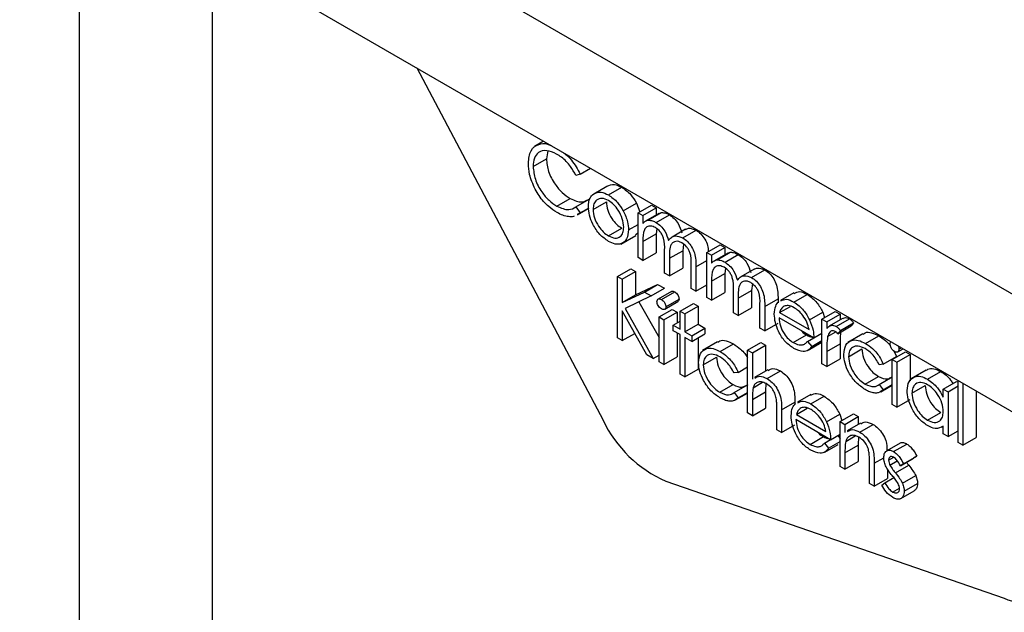
# Model space of a CAD drawing. Units: millimetres. Extents: x 5 to 415, y 5 to 292.
# Drawn here: x 306 to 308, y 199 to 200 of the extents above; entities that cross this region are included whole.
import ezdxf

# ---------------------------------------------------------------- set-up
doc = ezdxf.new("R2010")
doc.units = ezdxf.units.MM

msp = doc.modelspace()

# ---------------------------------------------------------------- linework, layer by layer
at = {"color": 7, "linetype": 'Continuous', "lineweight": 25}
for p, q in [((315.0418, 195.7604), (284.7372, 213.2549)), ((284.8467, 213.0129), (315.1513, 195.5184)), ((306.4707, 200.5296), (306.4707, 195.6995)), ((306.6727, 200.413), (306.6727, 195.6995)), ((306.9838, 200.2334), (307.2672, 199.6977)), ((307.1769, 200.1219), (307.1632, 200.114)), ((307.1831, 200.1071), (307.1811, 200.0952)), ((307.1609, 200.0835), (307.1811, 200.0952)), ((307.2324, 200.0719), (307.2261, 200.0699)), ((307.2324, 200.0719), (307.248, 200.0809)), ((307.253, 200.0419), (307.2732, 200.0536)), ((307.2755, 200.0402), (307.2957, 200.0519)), ((307.1972, 200.0232), (307.2174, 200.0349)), ((307.2261, 200.0221), (307.2463, 200.0337)), ((307.2521, 200.0182), (307.2723, 200.0298)), ((307.2979, 200.0161), (307.3181, 200.0277)), ((307.3181, 200.0277), (307.3233, 200.0147)), ((307.3205, 200.013), (307.3407, 200.0247)), ((307.3407, 200.0247), (307.348, 200.0205)), ((307.2261, 200.0221), (307.2324, 200.0129)), ((307.2324, 200.0129), (307.228, 200.0105)), ((307.2284, 200.0098), (307.2461, 200.02)), ((307.2324, 200.0129), (307.2452, 200.0202)), ((307.3205, 200.013), (307.3277, 200.0089)), ((307.3205, 199.9449), (307.3205, 200.013)), ((307.3277, 200.0089), (307.348, 200.0205)), ((307.3522, 200.0121), (307.332, 200.0005)), ((307.3359, 200.0019), (307.3561, 200.0135)), ((307.348, 200.0205), (307.348, 200.0097)), ((307.3481, 199.9983), (307.3683, 200.01)), ((307.3522, 200.0121), (307.3561, 200.0135)), ((307.306, 199.9871), (307.3205, 199.9955)), ((307.3277, 200.0089), (307.3277, 199.997)), ((307.2754, 199.978), (307.2956, 199.9897)), ((307.3205, 199.9828), (307.3166, 199.9792)), ((307.3277, 199.9694), (307.348, 199.981)), ((307.349, 199.9888), (307.348, 199.981)), ((307.348, 199.981), (307.348, 199.9523)), ((307.3925, 199.988), (307.3722, 199.9763)), ((307.3886, 199.9749), (307.4088, 199.9866)), ((307.2942, 199.9656), (307.317, 199.9787)), ((307.3277, 199.9694), (307.3277, 199.9407)), ((307.3897, 199.9653), (307.3884, 199.9555)), ((307.4251, 199.9526), (307.4453, 199.9643)), ((307.4453, 199.9643), (307.4526, 199.9601)), ((307.3277, 199.9407), (307.348, 199.9523)), ((307.3609, 199.9215), (307.3609, 199.9562)), ((307.3682, 199.9439), (307.3884, 199.9555)), ((307.3884, 199.9555), (307.3884, 199.929)), ((307.4251, 199.9526), (307.4324, 199.9485)), ((307.4251, 199.8844), (307.4251, 199.9526)), ((307.4324, 199.9485), (307.4526, 199.9601)), ((307.4568, 199.9517), (307.4366, 199.94)), ((307.4406, 199.9415), (307.4608, 199.9531)), ((307.4526, 199.9601), (307.4526, 199.9493)), ((307.4528, 199.9379), (307.473, 199.9496)), ((307.4568, 199.9517), (307.4608, 199.9531)), ((307.3277, 199.9407), (307.3205, 199.9449)), ((307.3682, 199.9439), (307.3682, 199.9173)), ((307.4013, 199.8982), (307.4013, 199.9352)), ((307.4324, 199.9485), (307.4324, 199.9366)), ((307.2892, 199.9163), (307.3094, 199.9279)), ((307.2964, 199.9121), (307.3166, 199.9238)), ((307.3094, 199.9279), (307.3166, 199.9238)), ((307.3166, 199.9238), (307.3166, 199.8882)), ((307.3682, 199.9173), (307.3609, 199.9215)), ((307.3682, 199.9173), (307.3884, 199.929)), ((307.4086, 199.931), (307.4086, 199.894)), ((307.4324, 199.909), (307.4526, 199.9206)), ((307.4536, 199.9284), (307.4526, 199.9206)), ((307.4526, 199.9206), (307.4526, 199.8919)), ((307.4971, 199.9276), (307.4769, 199.9159)), ((307.4932, 199.9145), (307.5134, 199.9262)), ((307.2892, 199.9163), (307.2964, 199.9121)), ((307.2892, 199.823), (307.2892, 199.9163)), ((307.2964, 199.9121), (307.2964, 199.8766)), ((307.3166, 199.8882), (307.3503, 199.9043)), ((307.3301, 199.8926), (307.3503, 199.9043)), ((307.3503, 199.9043), (307.3606, 199.8983)), ((307.4324, 199.909), (307.4324, 199.8803)), ((307.4943, 199.9049), (307.493, 199.8951)), ((307.2964, 199.8766), (307.3301, 199.8926)), ((307.3301, 199.8926), (307.3404, 199.8867)), ((307.3404, 199.8867), (307.3606, 199.8983)), ((307.3712, 199.8935), (307.351, 199.8818)), ((307.3559, 199.8813), (307.3762, 199.893)), ((307.4086, 199.894), (307.4013, 199.8982)), ((307.4086, 199.894), (307.4251, 199.9036)), ((307.4324, 199.8803), (307.4526, 199.8919)), ((307.4655, 199.8611), (307.4655, 199.8958)), ((307.4728, 199.8835), (307.493, 199.8951)), ((307.493, 199.8951), (307.493, 199.8686)), ((307.5574, 199.8916), (307.5372, 199.8799)), ((307.2964, 199.8766), (307.3166, 199.8882)), ((307.3404, 199.8867), (307.3007, 199.8677)), ((307.3218, 199.8778), (307.3524, 199.8235)), ((307.361, 199.8665), (307.3812, 199.8781)), ((307.3627, 199.8702), (307.3829, 199.8819)), ((307.3845, 199.8637), (307.4047, 199.8753)), ((307.4047, 199.8753), (307.4119, 199.8711)), ((307.4324, 199.8803), (307.4251, 199.8844)), ((307.4728, 199.8835), (307.4728, 199.8569)), ((307.5059, 199.8378), (307.5059, 199.8748)), ((307.5132, 199.8705), (307.5334, 199.8822)), ((307.5334, 199.8822), (307.5334, 199.8764)), ((307.5576, 199.8774), (307.5778, 199.889)), ((307.3339, 199.7971), (307.2964, 199.8638)), ((307.2964, 199.8638), (307.2964, 199.8188)), ((307.3007, 199.8677), (307.3435, 199.7916)), ((307.3524, 199.8547), (307.3726, 199.8663)), ((307.3596, 199.8505), (307.3798, 199.8622)), ((307.3726, 199.8663), (307.3798, 199.8622)), ((307.3798, 199.8622), (307.3798, 199.8454)), ((307.3845, 199.8637), (307.3917, 199.8595)), ((307.3845, 199.8361), (307.3845, 199.8637)), ((307.3917, 199.8595), (307.4119, 199.8711)), ((307.3917, 199.8595), (307.3917, 199.8319)), ((307.4119, 199.8711), (307.4119, 199.8436)), ((307.4728, 199.8569), (307.4655, 199.8611)), ((307.4728, 199.8569), (307.493, 199.8686)), ((307.5132, 199.8705), (307.5132, 199.8336)), ((307.5357, 199.8613), (307.5523, 199.8708)), ((307.5357, 199.8613), (307.5805, 199.8354)), ((307.5814, 199.8502), (307.6016, 199.8619)), ((307.6002, 199.8516), (307.6204, 199.8632)), ((307.6016, 199.8619), (307.6043, 199.8539)), ((307.6204, 199.8632), (307.6277, 199.859)), ((307.3524, 199.8547), (307.3596, 199.8505)), ((307.3524, 199.7865), (307.3524, 199.8547)), ((307.3596, 199.8505), (307.3596, 199.7823)), ((307.3741, 199.8421), (307.3845, 199.8481)), ((307.5132, 199.8336), (307.5334, 199.8453)), ((307.5878, 199.8228), (307.535, 199.8533)), ((307.6002, 199.8516), (307.6075, 199.8474)), ((307.6002, 199.7834), (307.6002, 199.8516)), ((307.6075, 199.8474), (307.6277, 199.859)), ((307.6075, 199.8474), (307.6075, 199.8373)), ((307.6316, 199.8525), (307.6114, 199.8409)), ((307.6219, 199.8403), (307.6421, 199.8519)), ((307.6277, 199.859), (307.6277, 199.8503)), ((307.6282, 199.8343), (307.6484, 199.8459)), ((307.6484, 199.8459), (307.6444, 199.841)), ((307.2964, 199.8188), (307.3155, 199.8298)), ((307.3741, 199.8337), (307.3741, 199.8421)), ((307.3741, 199.8421), (307.3845, 199.8361)), ((307.3845, 199.8278), (307.3741, 199.8337)), ((307.3798, 199.8305), (307.3798, 199.794)), ((307.3917, 199.8319), (307.4119, 199.8436)), ((307.3917, 199.8319), (307.4021, 199.826)), ((307.4021, 199.826), (307.4223, 199.8376)), ((307.4021, 199.8176), (307.4223, 199.8293)), ((307.4119, 199.8436), (307.4223, 199.8376)), ((307.4223, 199.8376), (307.4223, 199.8293)), ((307.5132, 199.8336), (307.5059, 199.8378)), ((307.5878, 199.8228), (307.6002, 199.83)), ((307.6088, 199.8248), (307.6214, 199.832)), ((307.6242, 199.8293), (307.6444, 199.841)), ((307.6282, 199.8343), (307.6242, 199.8293)), ((307.2964, 199.8188), (307.2892, 199.823)), ((307.3845, 199.7679), (307.3845, 199.8278)), ((307.4021, 199.8176), (307.3917, 199.8236)), ((307.3917, 199.8236), (307.3917, 199.7638)), ((307.4021, 199.826), (307.4021, 199.8176)), ((307.4119, 199.8233), (307.4119, 199.7754)), ((307.4414, 199.8167), (307.4187, 199.8036)), ((307.487, 199.8044), (307.5072, 199.8161)), ((307.5072, 199.8161), (307.5145, 199.8119)), ((307.5565, 199.8158), (307.5767, 199.8274)), ((307.5782, 199.8176), (307.5876, 199.823)), ((307.5782, 199.8176), (307.5847, 199.81)), ((307.579, 199.8041), (307.5992, 199.8158)), ((307.5847, 199.81), (307.6002, 199.8189)), ((307.5986, 199.8291), (307.6002, 199.8271)), ((307.6624, 199.8292), (307.6396, 199.8161)), ((307.6664, 199.8145), (307.6866, 199.8262)), ((307.4455, 199.8021), (307.4657, 199.8138)), ((307.487, 199.8044), (307.4943, 199.8003)), ((307.487, 199.7087), (307.487, 199.8044)), ((307.4943, 199.8003), (307.5145, 199.8119)), ((307.4943, 199.8003), (307.4943, 199.7599)), ((307.5145, 199.8119), (307.5145, 199.7721)), ((307.6075, 199.8021), (307.6277, 199.8138)), ((307.6075, 199.8021), (307.6075, 199.7792)), ((307.6277, 199.8138), (307.6277, 199.7908)), ((307.6406, 199.7943), (307.6608, 199.806)), ((307.7069, 199.79), (307.7271, 199.8016)), ((307.7096, 199.803), (307.7137, 199.7946)), ((307.7156, 199.8017), (307.7236, 199.8063)), ((307.7173, 199.8055), (307.7212, 199.8077)), ((307.7271, 199.8016), (307.7344, 199.7974)), ((307.3435, 199.7916), (307.3339, 199.7971)), ((307.3435, 199.7916), (307.3524, 199.7966)), ((307.3596, 199.7823), (307.3524, 199.7865)), ((307.3596, 199.7823), (307.3798, 199.794)), ((307.4197, 199.7819), (307.4399, 199.7936)), ((307.6075, 199.7792), (307.6277, 199.7908)), ((307.6935, 199.7829), (307.7137, 199.7946)), ((307.7069, 199.79), (307.7142, 199.7858)), ((307.7069, 199.7218), (307.7069, 199.79)), ((307.7142, 199.7858), (307.7344, 199.7974)), ((307.7142, 199.7858), (307.7142, 199.7176)), ((307.7344, 199.7974), (307.7344, 199.7578)), ((307.3917, 199.7638), (307.4119, 199.7754)), ((307.4725, 199.7705), (307.4665, 199.7697)), ((307.4725, 199.7705), (307.487, 199.7789)), ((307.5179, 199.7741), (307.4977, 199.7624)), ((307.5168, 199.761), (307.537, 199.7726)), ((307.6075, 199.7792), (307.6002, 199.7834)), ((307.6935, 199.7829), (307.6874, 199.7821)), ((307.7587, 199.7739), (307.736, 199.7608)), ((307.7608, 199.7601), (307.781, 199.7717)), ((307.3917, 199.7638), (307.3845, 199.7679)), ((307.4954, 199.7469), (307.51, 199.7553)), ((307.666, 199.7526), (307.6862, 199.7643)), ((307.6874, 199.7522), (307.7069, 199.7635)), ((307.7846, 199.7451), (307.8049, 199.7568)), ((307.8049, 199.7568), (307.8074, 199.7553)), ((307.8074, 199.6637), (307.8074, 199.7579)), ((307.445, 199.7402), (307.4652, 199.7518)), ((307.4665, 199.7397), (307.4867, 199.7514)), ((307.4665, 199.7397), (307.4725, 199.7316)), ((307.4725, 199.7316), (307.487, 199.74)), ((307.4867, 199.7514), (307.487, 199.7509)), ((307.4943, 199.7292), (307.5145, 199.7409)), ((307.5145, 199.7409), (307.5145, 199.7162)), ((307.6874, 199.7522), (307.6935, 199.7441)), ((307.6899, 199.741), (307.7069, 199.7509)), ((307.6935, 199.7441), (307.7069, 199.7519)), ((307.737, 199.7386), (307.7572, 199.7503)), ((307.7846, 199.7325), (307.7846, 199.7451)), ((307.7846, 199.7451), (307.7919, 199.7409)), ((307.7919, 199.7409), (307.8074, 199.7499)), ((307.7919, 199.7409), (307.7919, 199.6727)), ((307.8147, 199.7538), (307.8147, 199.6596)), ((307.8349, 199.7421), (307.8349, 199.6712)), ((307.4689, 199.7286), (307.487, 199.739)), ((307.4943, 199.7292), (307.4943, 199.7045)), ((307.5388, 199.7136), (307.559, 199.7253)), ((307.559, 199.7253), (307.559, 199.7216)), ((307.5831, 199.7368), (307.5629, 199.7252)), ((307.5832, 199.7226), (307.6034, 199.7343)), ((307.7142, 199.7176), (307.7344, 199.7292)), ((307.4943, 199.7045), (307.5145, 199.7162)), ((307.5316, 199.683), (307.5316, 199.7151)), ((307.5388, 199.7136), (307.5388, 199.6788)), ((307.5614, 199.7065), (307.5779, 199.7161)), ((307.7142, 199.7176), (307.7069, 199.7218)), ((307.7608, 199.6979), (307.781, 199.7095)), ((307.4943, 199.7045), (307.487, 199.7087)), ((307.6134, 199.6681), (307.5606, 199.6986)), ((307.5614, 199.7065), (307.6062, 199.6806)), ((307.607, 199.6954), (307.6272, 199.7071)), ((307.6272, 199.7071), (307.6306, 199.6971)), ((307.6279, 199.6956), (307.6481, 199.7072)), ((307.6279, 199.6956), (307.6352, 199.6914)), ((307.6279, 199.6274), (307.6279, 199.6956)), ((307.6352, 199.6914), (307.6554, 199.7031)), ((307.6481, 199.7072), (307.6554, 199.7031)), ((307.6554, 199.7031), (307.6554, 199.6914)), ((307.5388, 199.6788), (307.5316, 199.683)), ((307.5388, 199.6788), (307.559, 199.6905)), ((307.6352, 199.6914), (307.6352, 199.6791)), ((307.6588, 199.6933), (307.6386, 199.6817)), ((307.6577, 199.6796), (307.6779, 199.6913)), ((307.7822, 199.687), (307.7846, 199.6885)), ((307.7846, 199.6769), (307.7846, 199.6887)), ((307.7919, 199.6727), (307.8074, 199.6817)), ((307.5821, 199.661), (307.6024, 199.6727)), ((307.6039, 199.6628), (307.6132, 199.6682)), ((307.6103, 199.6552), (307.6279, 199.6653)), ((307.6134, 199.6681), (307.6279, 199.6764)), ((307.6242, 199.6743), (307.6279, 199.6699)), ((307.6363, 199.6655), (307.6509, 199.6739)), ((307.7919, 199.6727), (307.7846, 199.6769)), ((307.8147, 199.6596), (307.8349, 199.6712)), ((307.6039, 199.6628), (307.6103, 199.6552)), ((307.6046, 199.6493), (307.6248, 199.661)), ((307.6352, 199.6479), (307.6554, 199.6595)), ((307.6554, 199.6595), (307.6554, 199.6349)), ((307.7189, 199.6627), (307.6987, 199.6511)), ((307.7092, 199.6499), (307.7294, 199.6615)), ((307.8147, 199.6596), (307.8074, 199.6637)), ((307.6352, 199.6479), (307.6352, 199.6232)), ((307.6352, 199.6232), (307.6554, 199.6349)), ((307.7015, 199.6368), (307.7094, 199.6413)), ((307.7035, 199.6294), (307.7148, 199.6359)), ((307.7194, 199.6284), (307.7396, 199.6401)), ((307.7243, 199.6315), (307.7445, 199.6431)), ((307.7445, 199.6431), (307.7396, 199.6401)), ((307.6352, 199.6232), (307.6279, 199.6274)), ((307.6725, 199.6017), (307.6725, 199.6337)), ((307.6797, 199.6323), (307.6797, 199.5975)), ((307.7, 199.6233), (307.7, 199.6091)), ((307.7119, 199.6175), (307.7321, 199.6292)), ((307.7243, 199.6315), (307.7194, 199.6284)), ((307.7285, 199.6337), (307.7321, 199.6292)), ((307.3629, 199.6051), (307.8775, 199.427)), ((307.6797, 199.5975), (307.7, 199.6091)), ((307.696, 199.6025), (307.7096, 199.6104)), ((307.7226, 199.6018), (307.7428, 199.6135)), ((307.6797, 199.5975), (307.6725, 199.6017)), ((307.6911, 199.5989), (307.696, 199.6025)), ((307.7077, 199.5885), (307.7179, 199.5945)), ((307.7204, 199.5785), (307.7406, 199.5902)), ((307.7253, 199.5897), (307.7455, 199.6013))]:
    msp.add_line(p, q, dxfattribs=at)
at = {"color": 8, "linetype": 'Continuous', "lineweight": 25}
for p, q in [((307.4086, 199.931), (307.4251, 199.9405)), ((307.6797, 199.6323), (307.6943, 199.6407))]:
    msp.add_line(p, q, dxfattribs=at)
at = {"color": 7, "linetype": 'Continuous', "lineweight": 25}
for centre, radius, start, end in [((307.4393, 199.7798), 0.1907, 205.5099, 246.3718), ((307.9008, 199.477), 0.0552, 245.0262, 342.2747)]:
    msp.add_arc(centre, radius, start, end, dxfattribs=at)
for points, knots in [([(307.1537, 200.0883), (307.1544, 200.0953), (307.1559, 200.1091), (307.1679, 200.1179), (307.1795, 200.1194), (307.1863, 200.1163), (307.1882, 200.1154)], [0, 0, 0, 0, 0.32302, 0.646104, 0.900688, 1, 1, 1, 1]), ([(307.1967, 200.1024), (307.1916, 200.1047), (307.1812, 200.1093), (307.1692, 200.1062), (307.162, 200.097), (307.1613, 200.088), (307.1609, 200.0835)], [0, 0, 0, 0, 0.279856, 0.559519, 0.779686, 1, 1, 1, 1]), ([(307.2261, 200.0699), (307.2234, 200.0746), (307.2191, 200.0824), (307.2112, 200.0914), (307.2041, 200.0978), (307.1992, 200.1009), (307.1967, 200.1024)], [0, 0, 0, 0, 0.339327, 0.559466, 0.779727, 1, 1, 1, 1]), ([(307.2068, 200.1047), (307.2082, 200.1037), (307.2125, 200.1008), (307.2192, 200.0932), (307.2267, 200.0832), (307.2305, 200.0757), (307.2324, 200.0719)], [0, 0, 0, 0, 0.130324, 0.420277, 0.710152, 1, 1, 1, 1]), ([(307.1639, 200.0492), (307.1606, 200.0567), (307.1546, 200.0703), (307.154, 200.0828), (307.1537, 200.0883)], [0, 0, 0, 0, 0.559029, 1, 1, 1, 1]), ([(307.1811, 200.0952), (307.1818, 200.0888), (307.183, 200.076), (307.1931, 200.0572), (307.2051, 200.043), (307.2133, 200.0376), (307.2174, 200.0349)], [0, 0, 0, 0, 0.279434, 0.558921, 0.779283, 1, 1, 1, 1]), ([(307.1609, 200.0835), (307.1616, 200.0771), (307.1628, 200.0643), (307.1729, 200.0455), (307.1849, 200.0313), (307.1931, 200.0259), (307.1972, 200.0232)], [0, 0, 0, 0, 0.279434, 0.558921, 0.779283, 1, 1, 1, 1]), ([(307.2732, 200.0536), (307.2768, 200.0552), (307.2833, 200.0579), (307.2919, 200.0537), (307.2957, 200.0519)], [0, 0, 0, 0, 0.55888, 1, 1, 1, 1]), ([(307.1973, 200.0136), (307.193, 200.0163), (307.186, 200.0208), (307.1768, 200.03), (307.1697, 200.039), (307.1658, 200.0458), (307.1639, 200.0492)], [0, 0, 0, 0, 0.3398376, 0.5599275, 0.7799589, 1, 1, 1, 1]), ([(307.2449, 200.0224), (307.2453, 200.0272), (307.2461, 200.0357), (307.2508, 200.04), (307.253, 200.0419)], [0, 0, 0, 0, 0.559285, 1, 1, 1, 1]), ([(307.253, 200.0419), (307.2566, 200.0435), (307.2631, 200.0463), (307.2717, 200.0421), (307.2755, 200.0402)], [0, 0, 0, 0, 0.55888, 1, 1, 1, 1]), ([(307.2755, 200.0402), (307.2803, 200.0369), (307.2888, 200.0309), (307.2951, 200.0206), (307.2979, 200.0161)], [0, 0, 0, 0, 0.559182, 1, 1, 1, 1]), ([(307.2957, 200.0519), (307.3005, 200.0486), (307.309, 200.0426), (307.3153, 200.0323), (307.3181, 200.0277)], [0, 0, 0, 0, 0.559182, 1, 1, 1, 1]), ([(307.2174, 200.0349), (307.2237, 200.032), (307.2337, 200.0275), (307.2408, 200.0313), (307.2434, 200.0327)], [0, 0, 0, 0, 0.631909, 1, 1, 1, 1]), ([(307.2754, 200.0319), (307.272, 200.0334), (307.2651, 200.0364), (307.2575, 200.0333), (307.2528, 200.0272), (307.2524, 200.0212), (307.2521, 200.0182)], [0, 0, 0, 0, 0.2794842, 0.5592561, 0.7795472, 1, 1, 1, 1]), ([(307.2723, 200.0298), (307.2728, 200.0257), (307.2736, 200.0173), (307.2798, 200.0048), (307.2876, 199.9952), (307.2929, 199.9915), (307.2956, 199.9897)], [0, 0, 0, 0, 0.279618, 0.559167, 0.779512, 1, 1, 1, 1]), ([(307.2987, 199.9913), (307.2983, 199.9955), (307.2975, 200.0039), (307.2912, 200.0164), (307.2836, 200.0263), (307.2781, 200.03), (307.2754, 200.0319)], [0, 0, 0, 0, 0.279586, 0.559398, 0.779653, 1, 1, 1, 1]), ([(307.1972, 200.0232), (307.2035, 200.0205), (307.2147, 200.0156), (307.2226, 200.0201), (307.2261, 200.0221)], [0, 0, 0, 0, 0.5587722, 1, 1, 1, 1]), ([(307.2235, 200.0081), (307.2232, 200.0079), (307.2208, 200.0065), (307.2147, 200.0071), (307.2062, 200.0088), (307.2003, 200.012), (307.1973, 200.0136)], [0, 0, 0, 0, 0.045985, 0.363923, 0.681907, 1, 1, 1, 1]), ([(307.2755, 199.9697), (307.2709, 199.9728), (307.2619, 199.9791), (307.2519, 199.9945), (307.2458, 200.0096), (307.2452, 200.0181), (307.2449, 200.0224)], [0, 0, 0, 0, 0.279776, 0.559179, 0.779592, 1, 1, 1, 1]), ([(307.2521, 200.0182), (307.2525, 200.014), (307.2534, 200.0056), (307.2596, 199.9931), (307.2674, 199.9835), (307.2727, 199.9799), (307.2754, 199.978)], [0, 0, 0, 0, 0.279618, 0.559167, 0.779512, 1, 1, 1, 1]), ([(307.2979, 200.0161), (307.3005, 200.0105), (307.3052, 200.0005), (307.3057, 199.9912), (307.306, 199.9871)], [0, 0, 0, 0, 0.559216, 1, 1, 1, 1]), ([(307.3561, 200.0135), (307.3583, 200.0134), (307.3622, 200.0131), (307.3665, 200.0109), (307.3683, 200.01)], [0, 0, 0, 0, 0.559743, 1, 1, 1, 1]), ([(307.3683, 200.01), (307.3707, 200.0083), (307.3754, 200.005), (307.3831, 199.9956), (307.3856, 199.9875), (307.3871, 199.9826)], [0, 0, 0, 0, 0.280809, 0.561507, 1, 1, 1, 1]), ([(307.3277, 199.997), (307.3291, 199.9983), (307.3314, 200.0006), (307.3346, 200.0015), (307.3359, 200.0019)], [0, 0, 0, 0, 0.560148, 1, 1, 1, 1]), ([(307.3359, 200.0019), (307.3381, 200.0017), (307.342, 200.0015), (307.3462, 199.9993), (307.3481, 199.9983)], [0, 0, 0, 0, 0.559743, 1, 1, 1, 1]), ([(307.3481, 199.9983), (307.3505, 199.9967), (307.3552, 199.9934), (307.3629, 199.9839), (307.3654, 199.9759), (307.3669, 199.971)], [0, 0, 0, 0, 0.280809, 0.561507, 1, 1, 1, 1]), ([(307.2754, 199.978), (307.2789, 199.9765), (307.2857, 199.9735), (307.2934, 199.9761), (307.298, 199.9824), (307.2985, 199.9883), (307.2987, 199.9913)], [0, 0, 0, 0, 0.279745, 0.559113, 0.779606, 1, 1, 1, 1]), ([(307.306, 199.9871), (307.3054, 199.9823), (307.3043, 199.9725), (307.2962, 199.9656), (307.2861, 199.9645), (307.279, 199.9679), (307.2755, 199.9697)], [0, 0, 0, 0, 0.279521, 0.559381, 0.779507, 1, 1, 1, 1]), ([(307.3469, 199.9907), (307.3445, 199.9917), (307.3397, 199.9937), (307.3337, 199.9922), (307.3279, 199.9854), (307.3278, 199.976), (307.3277, 199.9694)], [0, 0, 0, 0, 0.186544, 0.37335, 0.56013, 1, 1, 1, 1]), ([(307.3609, 199.9562), (307.3611, 199.9622), (307.3614, 199.9697), (307.3574, 199.9797), (307.3533, 199.9859), (307.3494, 199.9888), (307.3469, 199.9907)], [0, 0, 0, 0, 0.500537, 0.625897, 0.751368, 1, 1, 1, 1]), ([(307.3926, 199.9878), (307.3941, 199.9886), (307.3985, 199.9908), (307.4047, 199.9883), (307.4088, 199.9866)], [0, 0, 0, 0, 0.34256, 1, 1, 1, 1]), ([(307.4088, 199.9866), (307.4112, 199.9849), (307.4161, 199.9816), (307.4224, 199.9732), (307.4271, 199.9632), (307.4273, 199.9571), (307.4274, 199.954)], [0, 0, 0, 0, 0.244917, 0.489584, 0.734243, 1, 1, 1, 1]), ([(307.3669, 199.971), (307.3682, 199.9727), (307.3709, 199.9761), (307.378, 199.9791), (307.3846, 199.9765), (307.3886, 199.9749)], [0, 0, 0, 0, 0.281263, 0.562094, 1, 1, 1, 1]), ([(307.3873, 199.9673), (307.3856, 199.9681), (307.3823, 199.9698), (307.3777, 199.9699), (307.3737, 199.9684), (307.368, 199.9619), (307.3681, 199.9519), (307.3682, 199.9439)], [0, 0, 0, 0, 0.125317, 0.250662, 0.376086, 0.501515, 1, 1, 1, 1]), ([(307.4013, 199.9352), (307.4015, 199.9409), (307.4017, 199.948), (307.3973, 199.9574), (307.3934, 199.963), (307.3897, 199.9656), (307.3873, 199.9673)], [0, 0, 0, 0, 0.499445, 0.624933, 0.750561, 1, 1, 1, 1]), ([(307.3886, 199.9749), (307.391, 199.9733), (307.3959, 199.9699), (307.4023, 199.9615), (307.4084, 199.9476), (307.4085, 199.9378), (307.4086, 199.931)], [0, 0, 0, 0, 0.186885, 0.373579, 0.560268, 1, 1, 1, 1]), ([(307.4608, 199.9531), (307.463, 199.953), (307.4669, 199.9527), (307.4711, 199.9505), (307.473, 199.9496)], [0, 0, 0, 0, 0.559743, 1, 1, 1, 1]), ([(307.473, 199.9496), (307.4753, 199.9479), (307.48, 199.9446), (307.4878, 199.9352), (307.4902, 199.9271), (307.4918, 199.9222)], [0, 0, 0, 0, 0.280809, 0.561507, 1, 1, 1, 1]), ([(307.4324, 199.9366), (307.4337, 199.9379), (307.436, 199.9402), (307.4392, 199.9411), (307.4406, 199.9415)], [0, 0, 0, 0, 0.5601482, 1, 1, 1, 1]), ([(307.4406, 199.9415), (307.4428, 199.9413), (307.4467, 199.941), (307.4509, 199.9389), (307.4528, 199.9379)], [0, 0, 0, 0, 0.559743, 1, 1, 1, 1]), ([(307.4528, 199.9379), (307.4551, 199.9362), (307.4598, 199.933), (307.4675, 199.9235), (307.47, 199.9155), (307.4715, 199.9106)], [0, 0, 0, 0, 0.280809, 0.561507, 1, 1, 1, 1]), ([(307.4515, 199.9302), (307.4491, 199.9313), (307.4443, 199.9333), (307.4384, 199.9318), (307.4325, 199.925), (307.4324, 199.9156), (307.4324, 199.909)], [0, 0, 0, 0, 0.186544, 0.37335, 0.56013, 1, 1, 1, 1]), ([(307.4655, 199.8958), (307.4658, 199.9018), (307.466, 199.9093), (307.462, 199.9193), (307.458, 199.9255), (307.4541, 199.9284), (307.4515, 199.9302)], [0, 0, 0, 0, 0.500537, 0.625897, 0.751368, 1, 1, 1, 1]), ([(307.4972, 199.9274), (307.4987, 199.9281), (307.5032, 199.9304), (307.5094, 199.9279), (307.5134, 199.9262)], [0, 0, 0, 0, 0.34256, 1, 1, 1, 1]), ([(307.5134, 199.9262), (307.5159, 199.9245), (307.5208, 199.9212), (307.5271, 199.9128), (307.5332, 199.8988), (307.5333, 199.8891), (307.5334, 199.8822)], [0, 0, 0, 0, 0.186885, 0.373579, 0.560268, 1, 1, 1, 1]), ([(307.4715, 199.9106), (307.4729, 199.9123), (307.4756, 199.9157), (307.4827, 199.9186), (307.4892, 199.9161), (307.4932, 199.9145)], [0, 0, 0, 0, 0.281263, 0.562094, 1, 1, 1, 1]), ([(307.4919, 199.9069), (307.4903, 199.9077), (307.4869, 199.9093), (307.4823, 199.9095), (307.4784, 199.908), (307.4727, 199.9015), (307.4727, 199.8915), (307.4728, 199.8835)], [0, 0, 0, 0, 0.125317, 0.250662, 0.376086, 0.501515, 1, 1, 1, 1]), ([(307.5059, 199.8748), (307.5061, 199.8805), (307.5063, 199.8876), (307.502, 199.897), (307.498, 199.9026), (307.4944, 199.9052), (307.4919, 199.9069)], [0, 0, 0, 0, 0.499445, 0.624933, 0.750561, 1, 1, 1, 1]), ([(307.4932, 199.9145), (307.4957, 199.9129), (307.5006, 199.9095), (307.5069, 199.9011), (307.513, 199.8872), (307.5131, 199.8774), (307.5132, 199.8705)], [0, 0, 0, 0, 0.186885, 0.373579, 0.560268, 1, 1, 1, 1]), ([(307.3713, 199.8933), (307.3715, 199.8935), (307.3722, 199.8941), (307.3739, 199.894), (307.3754, 199.8933), (307.3762, 199.893)], [0, 0, 0, 0, 0.183763, 0.591888, 1, 1, 1, 1]), ([(307.3762, 199.893), (307.3771, 199.8923), (307.379, 199.891), (307.3812, 199.8878), (307.3827, 199.8846), (307.3828, 199.8828), (307.3829, 199.8819)], [0, 0, 0, 0, 0.279869, 0.559866, 0.779911, 1, 1, 1, 1]), ([(307.5579, 199.8906), (307.5605, 199.892), (307.5661, 199.8949), (307.5738, 199.891), (307.5778, 199.889)], [0, 0, 0, 0, 0.479471, 1, 1, 1, 1]), ([(307.3492, 199.878), (307.3494, 199.879), (307.3496, 199.881), (307.3515, 199.8823), (307.3537, 199.8824), (307.3552, 199.8817), (307.3559, 199.8813)], [0, 0, 0, 0, 0.279289, 0.558897, 0.779452, 1, 1, 1, 1]), ([(307.3559, 199.867), (307.355, 199.8676), (307.3531, 199.869), (307.3509, 199.8721), (307.3495, 199.8752), (307.3493, 199.8771), (307.3492, 199.878)], [0, 0, 0, 0, 0.2797838, 0.5596976, 0.7799206, 1, 1, 1, 1]), ([(307.3559, 199.8813), (307.3569, 199.8806), (307.3588, 199.8793), (307.361, 199.8762), (307.3625, 199.8729), (307.3626, 199.8711), (307.3627, 199.8702)], [0, 0, 0, 0, 0.279869, 0.559866, 0.779911, 1, 1, 1, 1]), ([(307.3829, 199.8819), (307.3828, 199.8808), (307.3826, 199.8791), (307.3815, 199.8785), (307.3811, 199.8783)], [0, 0, 0, 0, 0.622941, 1, 1, 1, 1]), ([(307.5277, 199.8591), (307.5281, 199.8636), (307.5287, 199.8715), (307.5327, 199.876), (307.5345, 199.878)], [0, 0, 0, 0, 0.559427, 1, 1, 1, 1]), ([(307.5377, 199.879), (307.5403, 199.8804), (307.5459, 199.8833), (307.5536, 199.8794), (307.5576, 199.8774)], [0, 0, 0, 0, 0.479471, 1, 1, 1, 1]), ([(307.5576, 199.8774), (307.5628, 199.8736), (307.5722, 199.867), (307.5786, 199.8553), (307.5814, 199.8502)], [0, 0, 0, 0, 0.558919, 1, 1, 1, 1]), ([(307.5778, 199.889), (307.583, 199.8853), (307.5924, 199.8786), (307.5988, 199.867), (307.6016, 199.8619)], [0, 0, 0, 0, 0.558919, 1, 1, 1, 1]), ([(307.3627, 199.8702), (307.3626, 199.8692), (307.3623, 199.8671), (307.3604, 199.866), (307.3582, 199.8658), (307.3567, 199.8666), (307.3559, 199.867)], [0, 0, 0, 0, 0.27916, 0.558862, 0.779356, 1, 1, 1, 1]), ([(307.5427, 199.8712), (307.541, 199.8699), (307.5378, 199.8676), (307.5364, 199.8632), (307.5357, 199.8613)], [0, 0, 0, 0, 0.558795, 1, 1, 1, 1]), ([(307.558, 199.8688), (307.5548, 199.8703), (307.5492, 199.8729), (307.5447, 199.8717), (307.5427, 199.8712)], [0, 0, 0, 0, 0.559458, 1, 1, 1, 1]), ([(307.5805, 199.8354), (307.5797, 199.8391), (307.5779, 199.8466), (307.5717, 199.8567), (307.5648, 199.8642), (307.5602, 199.8673), (307.558, 199.8688)], [0, 0, 0, 0, 0.280138, 0.559194, 0.779598, 1, 1, 1, 1]), ([(307.5574, 199.8069), (307.5529, 199.8099), (307.5439, 199.8161), (307.5343, 199.8316), (307.5287, 199.8465), (307.528, 199.8549), (307.5277, 199.8591)], [0, 0, 0, 0, 0.2798853, 0.5588589, 0.779462, 1, 1, 1, 1]), ([(307.535, 199.8533), (307.5353, 199.8494), (307.5361, 199.8416), (307.5418, 199.83), (307.549, 199.8209), (307.554, 199.8175), (307.5565, 199.8158)], [0, 0, 0, 0, 0.279963, 0.559359, 0.779526, 1, 1, 1, 1]), ([(307.5814, 199.8502), (307.5835, 199.8449), (307.5872, 199.8354), (307.5876, 199.8267), (307.5878, 199.8228)], [0, 0, 0, 0, 0.5588968, 1, 1, 1, 1]), ([(307.632, 199.8519), (307.6328, 199.8526), (307.6344, 199.854), (307.6381, 199.8538), (307.6408, 199.8525), (307.6421, 199.8519)], [0, 0, 0, 0, 0.319537, 0.659903, 1, 1, 1, 1]), ([(307.6421, 199.8519), (307.6433, 199.851), (307.6456, 199.8494), (307.6475, 199.847), (307.6484, 199.8459)], [0, 0, 0, 0, 0.559243, 1, 1, 1, 1]), ([(307.5687, 199.8339), (307.5689, 199.8336), (307.5712, 199.8306), (307.5741, 199.829), (307.5767, 199.8274)], [0, 0, 0, 0, 0.093046, 1, 1, 1, 1]), ([(307.6075, 199.8373), (307.6095, 199.8394), (307.6123, 199.8422), (307.6179, 199.8421), (307.6206, 199.8409), (307.6219, 199.8403)], [0, 0, 0, 0, 0.558788, 0.779481, 1, 1, 1, 1]), ([(307.6205, 199.8327), (307.6188, 199.8332), (307.6154, 199.8343), (307.611, 199.8314), (307.6096, 199.8273), (307.6088, 199.8248)], [0, 0, 0, 0, 0.278336, 0.558768, 1, 1, 1, 1]), ([(307.6242, 199.8293), (307.6236, 199.8301), (307.6224, 199.8314), (307.6211, 199.8323), (307.6205, 199.8327)], [0, 0, 0, 0, 0.560396, 1, 1, 1, 1]), ([(307.6219, 199.8403), (307.6231, 199.8394), (307.6254, 199.8378), (307.6273, 199.8353), (307.6282, 199.8343)], [0, 0, 0, 0, 0.559243, 1, 1, 1, 1]), ([(307.6286, 199.8318), (307.6283, 199.8292), (307.6276, 199.8235), (307.6277, 199.8172), (307.6277, 199.8138)], [0, 0, 0, 0, 0.444245, 1, 1, 1, 1]), ([(307.6629, 199.8283), (307.6638, 199.8292), (307.667, 199.8322), (307.6756, 199.8314), (307.683, 199.8279), (307.6866, 199.8262)], [0, 0, 0, 0, 0.167328, 0.583457, 1, 1, 1, 1]), ([(307.442, 199.8159), (307.4429, 199.8168), (307.446, 199.8198), (307.4547, 199.819), (307.462, 199.8155), (307.4657, 199.8138)], [0, 0, 0, 0, 0.167328, 0.583457, 1, 1, 1, 1]), ([(307.5565, 199.8158), (307.5595, 199.8144), (307.5644, 199.8121), (307.5706, 199.8119), (307.575, 199.814), (307.5772, 199.8164), (307.5782, 199.8176)], [0, 0, 0, 0, 0.339465, 0.559626, 0.779498, 1, 1, 1, 1]), ([(307.5767, 199.8274), (307.5798, 199.8258), (307.5829, 199.8241), (307.5856, 199.8241), (307.5856, 199.8241)], [0, 0, 0, 0, 0.979982, 1, 1, 1, 1]), ([(307.6088, 199.8248), (307.6083, 199.8207), (307.6074, 199.8134), (307.6075, 199.8056), (307.6075, 199.8021)], [0, 0, 0, 0, 0.559636, 1, 1, 1, 1]), ([(307.6334, 199.7978), (307.634, 199.8029), (307.6353, 199.813), (307.6443, 199.8198), (307.6553, 199.82), (307.6627, 199.8163), (307.6664, 199.8145)], [0, 0, 0, 0, 0.279381, 0.558782, 0.779281, 1, 1, 1, 1]), ([(307.6664, 199.8145), (307.67, 199.8121), (307.676, 199.8081), (307.6836, 199.7999), (307.6895, 199.7919), (307.6921, 199.7859), (307.6935, 199.7829)], [0, 0, 0, 0, 0.339714, 0.560013, 0.780007, 1, 1, 1, 1]), ([(307.6866, 199.8262), (307.6902, 199.8237), (307.6961, 199.8197), (307.702, 199.8139), (307.7041, 199.811), (307.7042, 199.8107)], [0, 0, 0, 0, 0.586885, 0.967471, 1, 1, 1, 1]), ([(307.7038, 199.8132), (307.7039, 199.8143), (307.7041, 199.8161), (307.7053, 199.8167), (307.7057, 199.8169)], [0, 0, 0, 0, 0.607694, 1, 1, 1, 1]), ([(307.4124, 199.7853), (307.4131, 199.7904), (307.4143, 199.8006), (307.4234, 199.8073), (307.4343, 199.8075), (307.4418, 199.8039), (307.4455, 199.8021)], [0, 0, 0, 0, 0.279381, 0.558782, 0.779281, 1, 1, 1, 1]), ([(307.4455, 199.8021), (307.4491, 199.7997), (307.455, 199.7957), (307.4627, 199.7875), (307.4686, 199.7795), (307.4712, 199.7735), (307.4725, 199.7705)], [0, 0, 0, 0, 0.339714, 0.560013, 0.780007, 1, 1, 1, 1]), ([(307.4657, 199.8138), (307.4693, 199.8113), (307.4752, 199.8073), (307.4825, 199.7998), (307.4857, 199.795), (307.487, 199.793)], [0, 0, 0, 0, 0.468407, 0.772161, 1, 1, 1, 1]), ([(307.5847, 199.81), (307.583, 199.8078), (307.5797, 199.8036), (307.5705, 199.801), (307.5624, 199.8047), (307.5574, 199.8069)], [0, 0, 0, 0, 0.280919, 0.561407, 1, 1, 1, 1]), ([(307.6659, 199.8065), (307.6623, 199.8082), (307.6551, 199.8116), (307.6468, 199.8095), (307.6415, 199.8036), (307.6409, 199.7974), (307.6406, 199.7943)], [0, 0, 0, 0, 0.280136, 0.559769, 0.77989, 1, 1, 1, 1]), ([(307.6608, 199.806), (307.6613, 199.8015), (307.6624, 199.7927), (307.6693, 199.7796), (307.6777, 199.7699), (307.6833, 199.7661), (307.6862, 199.7643)], [0, 0, 0, 0, 0.279332, 0.558778, 0.779267, 1, 1, 1, 1]), ([(307.6874, 199.7821), (307.684, 199.7879), (307.678, 199.7984), (307.6696, 199.804), (307.6659, 199.8065)], [0, 0, 0, 0, 0.5584515, 1, 1, 1, 1]), ([(307.7105, 199.8022), (307.7096, 199.8029), (307.7077, 199.8042), (307.7055, 199.8074), (307.7041, 199.8105), (307.7039, 199.8123), (307.7038, 199.8132)], [0, 0, 0, 0, 0.279784, 0.559698, 0.779921, 1, 1, 1, 1]), ([(307.7173, 199.8055), (307.7172, 199.8045), (307.7169, 199.8024), (307.715, 199.8013), (307.7128, 199.8011), (307.7113, 199.8019), (307.7105, 199.8022)], [0, 0, 0, 0, 0.27916, 0.558862, 0.779356, 1, 1, 1, 1]), ([(307.7158, 199.8109), (307.7162, 199.81), (307.7171, 199.8081), (307.7172, 199.8064), (307.7173, 199.8055)], [0, 0, 0, 0, 0.4751016, 1, 1, 1, 1]), ([(307.4449, 199.7319), (307.4403, 199.735), (307.431, 199.7413), (307.4203, 199.7566), (307.4135, 199.7721), (307.4128, 199.7809), (307.4124, 199.7853)], [0, 0, 0, 0, 0.280077, 0.559647, 0.779819, 1, 1, 1, 1]), ([(307.445, 199.794), (307.4414, 199.7957), (307.4342, 199.7991), (307.4259, 199.797), (307.4205, 199.7912), (307.42, 199.785), (307.4197, 199.7819)], [0, 0, 0, 0, 0.280136, 0.559769, 0.77989, 1, 1, 1, 1]), ([(307.4399, 199.7936), (307.4404, 199.7891), (307.4414, 199.7802), (307.4484, 199.7672), (307.4567, 199.7575), (307.4624, 199.7537), (307.4652, 199.7518)], [0, 0, 0, 0, 0.279332, 0.558778, 0.779267, 1, 1, 1, 1]), ([(307.4665, 199.7697), (307.4631, 199.7755), (307.4571, 199.7859), (307.4487, 199.7916), (307.445, 199.794)], [0, 0, 0, 0, 0.5584515, 1, 1, 1, 1]), ([(307.6658, 199.7443), (307.6612, 199.7475), (307.6519, 199.7538), (307.6412, 199.769), (307.6344, 199.7846), (307.6337, 199.7934), (307.6334, 199.7978)], [0, 0, 0, 0, 0.280077, 0.559647, 0.779819, 1, 1, 1, 1]), ([(307.6406, 199.7943), (307.6411, 199.7899), (307.6422, 199.781), (307.6491, 199.7679), (307.6575, 199.7582), (307.6631, 199.7545), (307.666, 199.7526)], [0, 0, 0, 0, 0.279332, 0.558778, 0.779267, 1, 1, 1, 1]), ([(307.4197, 199.7819), (307.4202, 199.7774), (307.4212, 199.7686), (307.4282, 199.7555), (307.4365, 199.7458), (307.4422, 199.742), (307.445, 199.7402)], [0, 0, 0, 0, 0.279332, 0.558778, 0.779267, 1, 1, 1, 1]), ([(307.5183, 199.7731), (307.5206, 199.7746), (307.5257, 199.7778), (307.533, 199.7745), (307.537, 199.7726)], [0, 0, 0, 0, 0.454804, 1, 1, 1, 1]), ([(307.537, 199.7726), (307.5396, 199.7708), (307.5449, 199.7672), (307.5519, 199.7583), (307.5589, 199.7433), (307.559, 199.7327), (307.559, 199.7253)], [0, 0, 0, 0, 0.1870201, 0.3738955, 0.5605981, 1, 1, 1, 1]), ([(307.7591, 199.7733), (307.7598, 199.774), (307.7626, 199.7767), (307.7704, 199.7766), (307.7775, 199.7734), (307.781, 199.7717)], [0, 0, 0, 0, 0.139892, 0.569854, 1, 1, 1, 1]), ([(307.781, 199.7717), (307.7864, 199.7682), (307.7935, 199.7636), (307.7981, 199.7553), (307.7992, 199.7535)], [0, 0, 0, 0, 0.776881, 1, 1, 1, 1]), ([(307.5155, 199.7533), (307.5129, 199.7545), (307.5078, 199.7568), (307.5018, 199.7555), (307.4974, 199.7523), (307.4961, 199.7487), (307.4954, 199.7469)], [0, 0, 0, 0, 0.2795516, 0.5593886, 0.7797101, 1, 1, 1, 1]), ([(307.4981, 199.7615), (307.5004, 199.7629), (307.5055, 199.7661), (307.5128, 199.7628), (307.5168, 199.761)], [0, 0, 0, 0, 0.454804, 1, 1, 1, 1]), ([(307.5168, 199.761), (307.5194, 199.7592), (307.5247, 199.7556), (307.5317, 199.7466), (307.5387, 199.7317), (307.5388, 199.7211), (307.5388, 199.7136)], [0, 0, 0, 0, 0.1870201, 0.3738955, 0.5605981, 1, 1, 1, 1]), ([(307.6862, 199.7643), (307.6909, 199.7621), (307.6982, 199.7587), (307.7032, 199.7617), (307.7049, 199.7627)], [0, 0, 0, 0, 0.653199, 1, 1, 1, 1]), ([(307.7297, 199.7429), (307.7303, 199.7478), (307.7314, 199.7576), (307.74, 199.764), (307.7501, 199.7652), (307.7572, 199.7618), (307.7608, 199.7601)], [0, 0, 0, 0, 0.2794126, 0.5591913, 0.7795483, 1, 1, 1, 1]), ([(307.7609, 199.7517), (307.7574, 199.7532), (307.7505, 199.7563), (307.7426, 199.7537), (307.7379, 199.7475), (307.7373, 199.7416), (307.737, 199.7386)], [0, 0, 0, 0, 0.279767, 0.559291, 0.779719, 1, 1, 1, 1]), ([(307.7608, 199.7601), (307.7661, 199.7563), (307.7756, 199.7496), (307.7819, 199.7377), (307.7846, 199.7325)], [0, 0, 0, 0, 0.559062, 1, 1, 1, 1]), ([(307.445, 199.7402), (307.4497, 199.7381), (307.4581, 199.7344), (307.4639, 199.7381), (307.4665, 199.7397)], [0, 0, 0, 0, 0.5587885, 1, 1, 1, 1]), ([(307.4652, 199.7518), (307.47, 199.7496), (307.4772, 199.7463), (307.4823, 199.7493), (307.484, 199.7503)], [0, 0, 0, 0, 0.6531994, 1, 1, 1, 1]), ([(307.4954, 199.7469), (307.495, 199.7437), (307.4943, 199.738), (307.4943, 199.7319), (307.4943, 199.7292)], [0, 0, 0, 0, 0.559645, 1, 1, 1, 1]), ([(307.515, 199.753), (307.5149, 199.7516), (307.5144, 199.7478), (307.5145, 199.7436), (307.5145, 199.7409)], [0, 0, 0, 0, 0.351757, 1, 1, 1, 1]), ([(307.5308, 199.7311), (307.5301, 199.7336), (307.5289, 199.7386), (307.5237, 199.7476), (307.5186, 199.7512), (307.5155, 199.7533)], [0, 0, 0, 0, 0.281325, 0.561481, 1, 1, 1, 1]), ([(307.6935, 199.7441), (307.6911, 199.7422), (307.6873, 199.739), (307.6798, 199.7389), (307.6729, 199.7405), (307.6682, 199.743), (307.6658, 199.7443)], [0, 0, 0, 0, 0.338983, 0.559249, 0.779562, 1, 1, 1, 1]), ([(307.666, 199.7526), (307.6707, 199.7505), (307.6791, 199.7469), (307.6849, 199.7506), (307.6874, 199.7522)], [0, 0, 0, 0, 0.558788, 1, 1, 1, 1]), ([(307.7605, 199.6896), (307.756, 199.6929), (307.7469, 199.6993), (307.7369, 199.7148), (307.7307, 199.73), (307.73, 199.7386), (307.7297, 199.7429)], [0, 0, 0, 0, 0.279573, 0.559333, 0.779589, 1, 1, 1, 1]), ([(307.7572, 199.7503), (307.7577, 199.746), (307.7587, 199.7375), (307.765, 199.7249), (307.7728, 199.7151), (307.7783, 199.7114), (307.781, 199.7095)], [0, 0, 0, 0, 0.279429, 0.559146, 0.77957, 1, 1, 1, 1]), ([(307.7846, 199.7108), (307.7843, 199.7151), (307.7835, 199.7237), (307.777, 199.7363), (307.7691, 199.7461), (307.7636, 199.7498), (307.7609, 199.7517)], [0, 0, 0, 0, 0.27966, 0.55921, 0.779487, 1, 1, 1, 1]), ([(307.4725, 199.7316), (307.4702, 199.7297), (307.4663, 199.7266), (307.4588, 199.7264), (307.452, 199.7281), (307.4473, 199.7306), (307.4449, 199.7319)], [0, 0, 0, 0, 0.338983, 0.559249, 0.779562, 1, 1, 1, 1]), ([(307.5316, 199.7151), (307.5316, 199.718), (307.5316, 199.7232), (307.531, 199.7287), (307.5308, 199.7311)], [0, 0, 0, 0, 0.5602808, 1, 1, 1, 1]), ([(307.5633, 199.7242), (307.566, 199.7256), (307.5715, 199.7285), (307.5792, 199.7246), (307.5832, 199.7226)], [0, 0, 0, 0, 0.4794713, 1, 1, 1, 1]), ([(307.5835, 199.7358), (307.5862, 199.7372), (307.5918, 199.7401), (307.5994, 199.7363), (307.6034, 199.7343)], [0, 0, 0, 0, 0.4794713, 1, 1, 1, 1]), ([(307.6034, 199.7343), (307.6087, 199.7305), (307.6181, 199.7238), (307.6244, 199.7122), (307.6272, 199.7071)], [0, 0, 0, 0, 0.558919, 1, 1, 1, 1]), ([(307.737, 199.7386), (307.7375, 199.7343), (307.7385, 199.7258), (307.7448, 199.7132), (307.7526, 199.7035), (307.7581, 199.6997), (307.7608, 199.6979)], [0, 0, 0, 0, 0.279429, 0.559146, 0.77957, 1, 1, 1, 1]), ([(307.5533, 199.7044), (307.5537, 199.7088), (307.5544, 199.7167), (307.5584, 199.7212), (307.5601, 199.7232)], [0, 0, 0, 0, 0.559427, 1, 1, 1, 1]), ([(307.5684, 199.7164), (307.5666, 199.7151), (307.5635, 199.7128), (307.562, 199.7084), (307.5614, 199.7065)], [0, 0, 0, 0, 0.558795, 1, 1, 1, 1]), ([(307.5836, 199.714), (307.5805, 199.7155), (307.5749, 199.7182), (307.5704, 199.7169), (307.5684, 199.7164)], [0, 0, 0, 0, 0.559458, 1, 1, 1, 1]), ([(307.5832, 199.7226), (307.5885, 199.7189), (307.5979, 199.7122), (307.6042, 199.7006), (307.607, 199.6954)], [0, 0, 0, 0, 0.558919, 1, 1, 1, 1]), ([(307.6062, 199.6806), (307.6053, 199.6844), (307.6035, 199.6918), (307.5973, 199.7019), (307.5905, 199.7094), (307.5859, 199.7125), (307.5836, 199.714)], [0, 0, 0, 0, 0.2801382, 0.5591944, 0.7795977, 1, 1, 1, 1]), ([(307.7608, 199.6979), (307.7642, 199.6963), (307.7712, 199.6933), (307.7792, 199.6955), (307.7839, 199.7018), (307.7844, 199.7078), (307.7846, 199.7108)], [0, 0, 0, 0, 0.279822, 0.559387, 0.779603, 1, 1, 1, 1]), ([(307.5831, 199.6521), (307.5786, 199.6552), (307.5696, 199.6613), (307.5599, 199.6768), (307.5543, 199.6917), (307.5537, 199.7001), (307.5533, 199.7044)], [0, 0, 0, 0, 0.279885, 0.558859, 0.779462, 1, 1, 1, 1]), ([(307.5606, 199.6986), (307.561, 199.6947), (307.5617, 199.6868), (307.5674, 199.6752), (307.5746, 199.6661), (307.5796, 199.6627), (307.5821, 199.661)], [0, 0, 0, 0, 0.279963, 0.559359, 0.779526, 1, 1, 1, 1]), ([(307.607, 199.6954), (307.6091, 199.6901), (307.6129, 199.6806), (307.6133, 199.6719), (307.6134, 199.6681)], [0, 0, 0, 0, 0.558897, 1, 1, 1, 1]), ([(307.6593, 199.6923), (307.6616, 199.6937), (307.6666, 199.6967), (307.6739, 199.6932), (307.6779, 199.6913)], [0, 0, 0, 0, 0.451569, 1, 1, 1, 1]), ([(307.6391, 199.6806), (307.6414, 199.682), (307.6464, 199.6851), (307.6537, 199.6815), (307.6577, 199.6796)], [0, 0, 0, 0, 0.451569, 1, 1, 1, 1]), ([(307.6577, 199.6796), (307.6603, 199.6778), (307.6656, 199.6742), (307.6726, 199.6653), (307.6796, 199.6503), (307.6797, 199.6397), (307.6797, 199.6323)], [0, 0, 0, 0, 0.187021, 0.37389, 0.56061, 1, 1, 1, 1]), ([(307.6779, 199.6913), (307.6805, 199.6895), (307.6858, 199.6859), (307.6927, 199.677), (307.6988, 199.6646), (307.6989, 199.6563), (307.699, 199.6513)], [0, 0, 0, 0, 0.217792, 0.435407, 0.652848, 1, 1, 1, 1]), ([(307.7846, 199.6887), (307.7808, 199.6867), (307.774, 199.6832), (307.7646, 199.6876), (307.7605, 199.6896)], [0, 0, 0, 0, 0.558763, 1, 1, 1, 1]), ([(307.5943, 199.6791), (307.5945, 199.6788), (307.5969, 199.6758), (307.5998, 199.6742), (307.6024, 199.6727)], [0, 0, 0, 0, 0.093046, 1, 1, 1, 1]), ([(307.6024, 199.6727), (307.6054, 199.671), (307.6085, 199.6694), (307.6112, 199.6693), (307.6113, 199.6693)], [0, 0, 0, 0, 0.979982, 1, 1, 1, 1]), ([(307.6363, 199.6655), (307.6359, 199.6623), (307.6352, 199.6567), (307.6352, 199.6506), (307.6352, 199.6479)], [0, 0, 0, 0, 0.559658, 1, 1, 1, 1]), ([(307.6564, 199.672), (307.6538, 199.6731), (307.6487, 199.6755), (307.6427, 199.6742), (307.6383, 199.6709), (307.637, 199.6673), (307.6363, 199.6655)], [0, 0, 0, 0, 0.279553, 0.559373, 0.779703, 1, 1, 1, 1]), ([(307.656, 199.6716), (307.6558, 199.6703), (307.6553, 199.6664), (307.6554, 199.6622), (307.6554, 199.6595)], [0, 0, 0, 0, 0.351507, 1, 1, 1, 1]), ([(307.6716, 199.6498), (307.6711, 199.6523), (307.6699, 199.6573), (307.6647, 199.6663), (307.6595, 199.6698), (307.6564, 199.672)], [0, 0, 0, 0, 0.281192, 0.561331, 1, 1, 1, 1]), ([(307.5821, 199.661), (307.5851, 199.6596), (307.59, 199.6573), (307.5963, 199.6572), (307.6006, 199.6592), (307.6028, 199.6616), (307.6039, 199.6628)], [0, 0, 0, 0, 0.339465, 0.559626, 0.779498, 1, 1, 1, 1]), ([(307.6103, 199.6552), (307.6087, 199.653), (307.6054, 199.6488), (307.5961, 199.6462), (307.588, 199.6499), (307.5831, 199.6521)], [0, 0, 0, 0, 0.280919, 0.561407, 1, 1, 1, 1]), ([(307.6725, 199.6337), (307.6725, 199.6366), (307.6725, 199.6418), (307.6719, 199.6473), (307.6716, 199.6498)], [0, 0, 0, 0, 0.560255, 1, 1, 1, 1]), ([(307.6943, 199.6406), (307.6945, 199.6431), (307.6949, 199.6481), (307.6988, 199.6518), (307.7039, 199.6525), (307.7074, 199.6507), (307.7092, 199.6499)], [0, 0, 0, 0, 0.2799361, 0.5594372, 0.7796107, 1, 1, 1, 1]), ([(307.7092, 199.6499), (307.7108, 199.6487), (307.7142, 199.6464), (307.7194, 199.6399), (307.7225, 199.6346), (307.7243, 199.6315)], [0, 0, 0, 0, 0.279553, 0.559703, 1, 1, 1, 1]), ([(307.719, 199.6625), (307.7192, 199.6627), (307.7204, 199.664), (307.7242, 199.664), (307.7276, 199.6624), (307.7294, 199.6615)], [0, 0, 0, 0, 0.086575, 0.543064, 1, 1, 1, 1]), ([(307.7294, 199.6615), (307.731, 199.6604), (307.7344, 199.658), (307.7396, 199.6515), (307.7427, 199.6463), (307.7445, 199.6431)], [0, 0, 0, 0, 0.279553, 0.559703, 1, 1, 1, 1]), ([(307.697, 199.6285), (307.6961, 199.6309), (307.6945, 199.6351), (307.6943, 199.6389), (307.6943, 199.6406)], [0, 0, 0, 0, 0.559587, 1, 1, 1, 1]), ([(307.7092, 199.6415), (307.708, 199.642), (307.7057, 199.643), (307.7033, 199.6418), (307.7018, 199.6397), (307.7016, 199.6378), (307.7015, 199.6368)], [0, 0, 0, 0, 0.279313, 0.559072, 0.779518, 1, 1, 1, 1]), ([(307.7015, 199.6368), (307.7016, 199.6354), (307.7019, 199.633), (307.703, 199.6305), (307.7035, 199.6294)], [0, 0, 0, 0, 0.559054, 1, 1, 1, 1]), ([(307.7194, 199.6284), (307.7178, 199.6314), (307.7151, 199.6367), (307.711, 199.64), (307.7092, 199.6415)], [0, 0, 0, 0, 0.562045, 1, 1, 1, 1]), ([(307.7071, 199.6134), (307.705, 199.616), (307.7011, 199.6207), (307.6982, 199.6261), (307.697, 199.6285)], [0, 0, 0, 0, 0.560659, 1, 1, 1, 1]), ([(307.7035, 199.6294), (307.705, 199.6271), (307.7075, 199.6228), (307.7106, 199.6191), (307.7119, 199.6175)], [0, 0, 0, 0, 0.559018, 1, 1, 1, 1]), ([(307.7321, 199.6292), (307.7344, 199.6265), (307.7384, 199.6216), (307.7414, 199.6159), (307.7428, 199.6135)], [0, 0, 0, 0, 0.560649, 1, 1, 1, 1]), ([(307.7161, 199.6012), (307.7145, 199.6036), (307.7118, 199.6079), (307.7086, 199.6117), (307.7071, 199.6134)], [0, 0, 0, 0, 0.559074, 1, 1, 1, 1]), ([(307.7119, 199.6175), (307.7142, 199.6148), (307.7182, 199.6099), (307.7212, 199.6043), (307.7226, 199.6018)], [0, 0, 0, 0, 0.560649, 1, 1, 1, 1]), ([(307.7428, 199.6135), (307.7437, 199.6111), (307.7453, 199.6069), (307.7455, 199.603), (307.7455, 199.6013)], [0, 0, 0, 0, 0.559466, 1, 1, 1, 1]), ([(307.708, 199.58), (307.7044, 199.5826), (307.6978, 199.5874), (307.6932, 199.5954), (307.6911, 199.5989)], [0, 0, 0, 0, 0.559289, 1, 1, 1, 1]), ([(307.696, 199.6025), (307.6978, 199.5993), (307.7011, 199.5935), (307.7056, 199.5901), (307.7077, 199.5885)], [0, 0, 0, 0, 0.560833, 1, 1, 1, 1]), ([(307.7077, 199.5885), (307.7091, 199.5879), (307.7121, 199.5865), (307.7154, 199.5874), (307.7177, 199.5897), (307.718, 199.5922), (307.7181, 199.5935)], [0, 0, 0, 0, 0.279988, 0.559745, 0.779963, 1, 1, 1, 1]), ([(307.7253, 199.5897), (307.725, 199.5869), (307.7245, 199.5814), (307.7198, 199.5776), (307.714, 199.577), (307.71, 199.579), (307.708, 199.58)], [0, 0, 0, 0, 0.279548, 0.559226, 0.779475, 1, 1, 1, 1]), ([(307.7181, 199.5935), (307.718, 199.5949), (307.7178, 199.5974), (307.7166, 199.6), (307.7161, 199.6012)], [0, 0, 0, 0, 0.559603, 1, 1, 1, 1]), ([(307.7226, 199.6018), (307.7235, 199.5994), (307.7251, 199.5952), (307.7253, 199.5914), (307.7253, 199.5897)], [0, 0, 0, 0, 0.559466, 1, 1, 1, 1]), ([(307.7455, 199.6013), (307.7453, 199.5985), (307.7449, 199.5934), (307.7417, 199.5914), (307.7404, 199.5905)], [0, 0, 0, 0, 0.564276, 1, 1, 1, 1])]:
    msp.add_open_spline(points, degree=3, knots=knots, dxfattribs=at)

doc.saveas('drawing.dxf')
